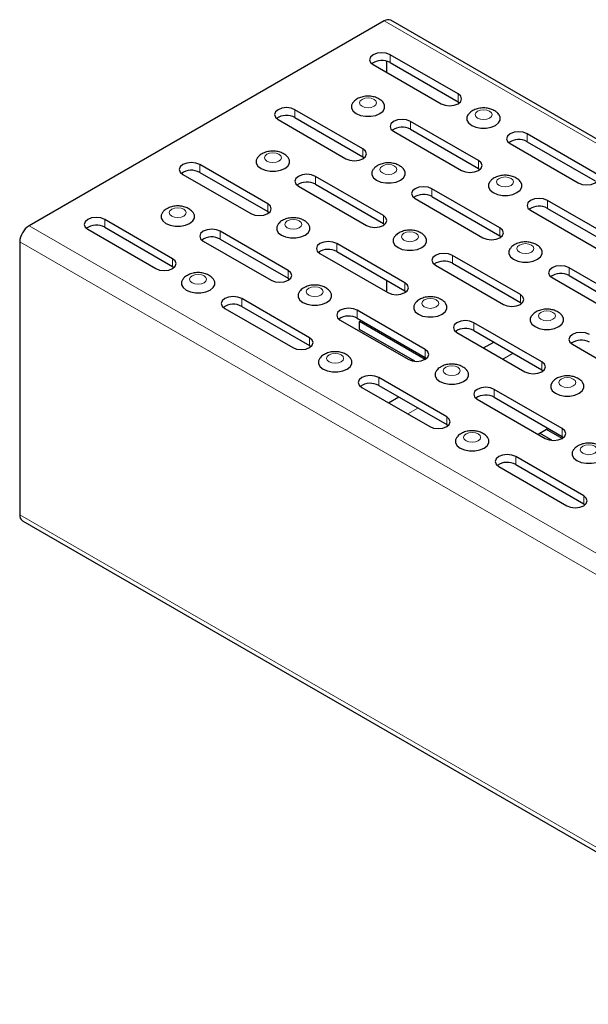
# Model space of a CAD drawing. Units: millimetres. Extents: x 0 to 421, y 0 to 297.
# Drawn here: x 250 to 280, y 123 to 175 of the extents above; entities that cross this region are included whole.
import ezdxf

# ---------------------------------------------------------------- set-up
doc = ezdxf.new("R2010")
doc.units = ezdxf.units.MM

msp = doc.modelspace()

# ---------------------------------------------------------------- linework, layer by layer
at = {"color": 7, "linetype": 'Continuous', "lineweight": 25}
for p, q in [((269.1833, 174.4846), (250.7054, 163.8175)), ((357.9137, 123.4929), (269.5253, 174.5184)), ((273.0258, 170.6818), (269.4903, 172.7228)), ((268.6064, 172.2126), (272.1419, 170.1715)), ((269.3135, 171.8044), (269.3135, 172.3861)), ((269.4903, 172.3145), (273.0258, 170.2735)), ((273.0258, 170.2735), (273.0992, 170.2225)), ((268.076, 167.8244), (264.5405, 169.8654)), ((263.6566, 169.3551), (267.1922, 167.3141)), ((264.5405, 169.4571), (268.076, 167.4161)), ((274.0865, 167.2121), (270.5509, 169.2531)), ((269.667, 168.7428), (273.2026, 166.7018)), ((270.5509, 168.8448), (274.0865, 166.8038)), ((280.1531, 166.5673), (276.6176, 168.6083)), ((275.7337, 168.098), (279.2692, 166.057)), ((276.6176, 168.2), (280.1531, 166.159)), ((268.076, 167.4161), (268.1495, 167.3651)), ((263.1263, 164.9669), (259.5908, 167.008)), ((259.5908, 166.5997), (263.1263, 164.5587)), ((274.0865, 166.8038), (274.1599, 166.7528)), ((258.7069, 166.4977), (262.2424, 164.4567)), ((269.1367, 164.3546), (265.6012, 166.3957)), ((264.7173, 165.8854), (268.2528, 163.8444)), ((265.6012, 165.9874), (269.1367, 163.9464)), ((275.2034, 163.7099), (271.6678, 165.7509)), ((270.7839, 165.2406), (274.3195, 163.1996)), ((271.6678, 165.3426), (275.2034, 163.3016)), ((281.2138, 163.0975), (277.6782, 165.1386)), ((263.1263, 164.5587), (263.1997, 164.5077)), ((276.7944, 164.6283), (280.3299, 162.5873)), ((277.6782, 164.7303), (281.2138, 162.6893)), ((258.1766, 162.1095), (254.641, 164.1505)), ((253.7571, 163.6403), (257.2927, 161.5993)), ((254.641, 163.7423), (258.1766, 161.7012)), ((264.187, 161.4972), (260.6514, 163.5382)), ((269.1367, 163.9464), (269.2101, 163.8954)), ((250.2216, 162.9796), (250.2216, 148.7867)), ((259.7675, 163.028), (263.3031, 160.9869)), ((260.6514, 163.13), (264.187, 161.0889)), ((275.2034, 163.3016), (275.2768, 163.2506)), ((270.2536, 160.8524), (266.7181, 162.8934)), ((266.7181, 162.4852), (270.2536, 160.4442)), ((265.8342, 162.3832), (269.3697, 160.3422)), ((276.264, 160.2401), (272.7285, 162.2811)), ((258.1766, 161.7012), (258.25, 161.6502)), ((271.8446, 161.7709), (275.3801, 159.7299)), ((272.7285, 161.8729), (276.264, 159.8319)), ((282.3307, 159.5953), (278.7951, 161.6364)), ((264.187, 161.0889), (264.2604, 161.0379)), ((269.3135, 160.3746), (269.3135, 160.9869)), ((277.9113, 161.1261), (281.4468, 159.0851)), ((278.7951, 161.2281), (282.3307, 159.1871)), ((270.2536, 160.4442), (270.327, 160.3932)), ((265.3039, 157.995), (261.7683, 160.036)), ((260.8845, 159.5258), (264.42, 157.4847)), ((261.7683, 159.6277), (265.3039, 157.5867)), ((271.3143, 157.3827), (267.7787, 159.4237)), ((276.264, 159.8319), (276.3374, 159.7809)), ((266.8949, 158.9135), (270.4304, 156.8724)), ((267.7787, 159.0154), (271.3143, 156.9744)), ((267.8993, 158.8415), (267.9897, 158.8937)), ((271.3122, 156.8712), (267.8993, 158.8415)), ((267.8993, 158.4332), (267.8993, 158.8415)), ((270.7789, 156.7708), (267.8993, 158.4332)), ((277.3809, 156.7379), (273.8454, 158.7789)), ((273.8454, 158.3707), (277.3809, 156.3296)), ((272.9615, 158.2687), (276.497, 156.2277)), ((265.3039, 157.5867), (265.3773, 157.5357)), ((274.3534, 157.4652), (274.8836, 157.7713)), ((278.9719, 157.6564), (282.5075, 155.6154)), ((271.3143, 156.9744), (271.3877, 156.9234)), ((277.3809, 156.3296), (277.4543, 156.2787)), ((272.4312, 153.8805), (268.8956, 155.9215)), ((268.0118, 155.4113), (271.5473, 153.3702)), ((268.8956, 155.5132), (272.4312, 153.4722)), ((278.4416, 153.2682), (274.9061, 155.3092)), ((269.4036, 154.6078), (269.9339, 154.9139)), ((274.0222, 154.7989), (277.5577, 152.7579)), ((274.9061, 154.9009), (278.4416, 152.8599)), ((272.4312, 153.4722), (272.5046, 153.4212)), ((277.1821, 152.9747), (277.7124, 153.2809)), ((278.4395, 152.7567), (277.622, 153.2286)), ((277.9062, 152.6563), (277.2684, 153.0245)), ((278.4416, 152.8599), (278.515, 152.8089)), ((279.5585, 149.766), (276.023, 151.807)), ((275.1391, 151.2967), (278.6746, 149.2557)), ((276.023, 151.3987), (279.5585, 149.3577)), ((279.5585, 149.3577), (279.6319, 149.3067)), ((250.3633, 148.4735), (338.7517, 97.448))]:
    msp.add_line(p, q, dxfattribs=at)
at = {"color": 8, "linetype": 'Continuous', "lineweight": 18}
for p, q in [((357.5716, 123.4591), (269.1833, 174.4846)), ((269.4903, 172.3145), (269.4903, 172.7228)), ((273.0258, 170.2735), (273.0258, 170.6818)), ((264.5405, 169.4571), (264.5405, 169.8654)), ((270.5509, 168.8448), (270.5509, 169.2531)), ((276.6176, 168.2), (276.6176, 168.6083)), ((268.076, 167.4161), (268.076, 167.8244)), ((274.0865, 166.8038), (274.0865, 167.2121)), ((259.5908, 166.5997), (259.5908, 167.008)), ((265.6012, 165.9874), (265.6012, 166.3957)), ((271.6678, 165.3426), (271.6678, 165.7509)), ((277.6782, 164.7303), (277.6782, 165.1386)), ((263.1263, 164.5587), (263.1263, 164.9669)), ((254.641, 163.7423), (254.641, 164.1505)), ((269.1367, 163.9464), (269.1367, 164.3546)), ((250.7054, 163.8175), (339.0937, 112.792)), ((260.6514, 163.13), (260.6514, 163.5382)), ((275.2034, 163.3016), (275.2034, 163.7099)), ((250.2216, 162.9796), (338.61, 111.9541)), ((266.7181, 162.4852), (266.7181, 162.8934)), ((258.1766, 161.7012), (258.1766, 162.1095)), ((272.7285, 161.8729), (272.7285, 162.2811)), ((264.187, 161.0889), (264.187, 161.4972)), ((278.7951, 161.2281), (278.7951, 161.6364)), ((270.2536, 160.4442), (270.2536, 160.8524)), ((261.7683, 159.6277), (261.7683, 160.036)), ((276.264, 159.8319), (276.264, 160.2401)), ((267.7787, 159.0154), (267.7787, 159.4237)), ((273.8454, 158.3707), (273.8454, 158.7789)), ((265.3039, 157.5867), (265.3039, 157.995)), ((271.3143, 156.9744), (271.3143, 157.3827)), ((275.3534, 156.8879), (275.8836, 157.194)), ((277.3809, 156.3296), (277.3809, 156.7379)), ((268.8956, 155.5132), (268.8956, 155.9215)), ((274.9061, 154.9009), (274.9061, 155.3092)), ((270.4036, 154.0305), (270.9339, 154.3366)), ((272.4312, 153.4722), (272.4312, 153.8805)), ((278.4416, 152.8599), (278.4416, 153.2682)), ((276.023, 151.3987), (276.023, 151.807)), ((279.5585, 149.3577), (279.5585, 149.766)), ((250.2216, 148.7867), (338.61, 97.7612))]:
    msp.add_line(p, q, dxfattribs=at)
at = {"color": 7, "linetype": 'Continuous', "lineweight": 25, "flags": 128}
for points in [[(269.4903, 172.7228), (269.2875, 172.801), (269.0483, 172.8285), (268.8091, 172.801), (268.6064, 172.7228), (268.4709, 172.6058), (268.4233, 172.4677), (268.4709, 172.3296), (268.6064, 172.2126)], [(272.1419, 170.1715), (272.3447, 170.0933), (272.5839, 170.0659), (272.823, 170.0933), (273.0258, 170.1715), (273.1613, 170.2886), (273.2089, 170.4267), (273.1613, 170.5647), (273.0258, 170.6818)], [(267.5473, 170.2308), (267.477, 170.0975), (267.477, 169.9394), (267.5616, 169.7891), (267.7225, 169.6613), (267.944, 169.5684), (268.2043, 169.5196), (268.4781, 169.5196), (268.7385, 169.5684), (268.9599, 169.6613)], [(268.9599, 169.6613), (269.1208, 169.7891), (269.2054, 169.9394), (269.2054, 170.0975), (269.1381, 170.2271)], [(264.5405, 169.8654), (264.3378, 169.9436), (264.0986, 169.9711), (263.8594, 169.9436), (263.6566, 169.8654), (263.5211, 169.7483), (263.4736, 169.6103), (263.5211, 169.4722), (263.6566, 169.3551)], [(270.5509, 169.2531), (270.3482, 169.3313), (270.109, 169.3588), (269.8698, 169.3313), (269.667, 169.2531), (269.5316, 169.136), (269.484, 168.998), (269.5316, 168.8599), (269.667, 168.7428)], [(273.5577, 169.6185), (273.4874, 169.4852), (273.4874, 169.3271), (273.572, 169.1768), (273.7329, 169.049), (273.9544, 168.9561), (274.2147, 168.9072), (274.4885, 168.9072), (274.7489, 168.9561), (274.9703, 169.049)], [(274.9703, 169.049), (275.1313, 169.1768), (275.2158, 169.3271), (275.2158, 169.4852), (275.1485, 169.6148)], [(276.6176, 168.6083), (276.4148, 168.6865), (276.1756, 168.714), (275.9365, 168.6865), (275.7337, 168.6083), (275.5982, 168.4913), (275.5506, 168.3532), (275.5982, 168.2151), (275.7337, 168.098)], [(267.1922, 167.3141), (267.3949, 167.2359), (267.6341, 167.2084), (267.8733, 167.2359), (268.076, 167.3141), (268.2115, 167.4312), (268.2591, 167.5692), (268.2115, 167.7073), (268.076, 167.8244)], [(259.5908, 167.008), (259.388, 167.0862), (259.1488, 167.1136), (258.9096, 167.0862), (258.7069, 167.008), (258.5714, 166.8909), (258.5238, 166.7528), (258.5714, 166.6148), (258.7069, 166.4977)], [(262.5975, 167.3734), (262.5272, 167.2401), (262.5272, 167.082), (262.6118, 166.9317), (262.7727, 166.8039), (262.9942, 166.711), (263.2546, 166.6621), (263.5283, 166.6621), (263.7887, 166.711), (264.0102, 166.8039)], [(264.0102, 166.8039), (264.1711, 166.9317), (264.2557, 167.082), (264.2557, 167.2401), (264.1884, 167.3696)], [(273.2026, 166.7018), (273.4053, 166.6236), (273.6445, 166.5961), (273.8837, 166.6236), (274.0865, 166.7018), (274.2219, 166.8189), (274.2695, 166.9569), (274.2219, 167.095), (274.0865, 167.2121)], [(268.6079, 166.7611), (268.5376, 166.6277), (268.5376, 166.4697), (268.6222, 166.3194), (268.7832, 166.1916), (269.0046, 166.0987), (269.265, 166.0498), (269.5388, 166.0498), (269.7991, 166.0987), (270.0206, 166.1916)], [(270.0206, 166.1916), (270.1815, 166.3194), (270.2661, 166.4697), (270.2661, 166.6277), (270.1988, 166.7573)], [(279.2692, 166.057), (279.472, 165.9788), (279.7112, 165.9514), (279.9503, 165.9788), (280.1531, 166.057), (280.2886, 166.1741), (280.3362, 166.3122), (280.2886, 166.4502), (280.1531, 166.5673)], [(265.6012, 166.3957), (265.3984, 166.4739), (265.1592, 166.5013), (264.9201, 166.4739), (264.7173, 166.3957), (264.5818, 166.2786), (264.5342, 166.1405), (264.5818, 166.0025), (264.7173, 165.8854)], [(274.6746, 166.1163), (274.6043, 165.983), (274.6043, 165.8249), (274.6889, 165.6746), (274.8498, 165.5468), (275.0713, 165.4539), (275.3316, 165.405), (275.6054, 165.405), (275.8658, 165.4539), (276.0872, 165.5468)], [(276.0872, 165.5468), (276.2482, 165.6746), (276.3328, 165.8249), (276.3328, 165.983), (276.2654, 166.1126)], [(271.6678, 165.7509), (271.4651, 165.8291), (271.2259, 165.8566), (270.9867, 165.8291), (270.7839, 165.7509), (270.6485, 165.6338), (270.6009, 165.4957), (270.6485, 165.3577), (270.7839, 165.2406)], [(277.6782, 165.1386), (277.4755, 165.2168), (277.2363, 165.2442), (276.9971, 165.2168), (276.7944, 165.1386), (276.6589, 165.0215), (276.6113, 164.8834), (276.6589, 164.7454), (276.7944, 164.6283)], [(257.6478, 164.5159), (257.5775, 164.3826), (257.5775, 164.2246), (257.6621, 164.0743), (257.823, 163.9464), (258.0445, 163.8535), (258.3048, 163.8047), (258.5786, 163.8047), (258.839, 163.8535), (259.0604, 163.9464)], [(259.0604, 163.9464), (259.2213, 164.0743), (259.3059, 164.2246), (259.3059, 164.3826), (259.2386, 164.5122)], [(262.2424, 164.4567), (262.4452, 164.3785), (262.6844, 164.351), (262.9235, 164.3785), (263.1263, 164.4567), (263.2618, 164.5737), (263.3094, 164.7118), (263.2618, 164.8499), (263.1263, 164.9669)], [(254.641, 164.1505), (254.4383, 164.2287), (254.1991, 164.2562), (253.9599, 164.2287), (253.7571, 164.1505), (253.6217, 164.0335), (253.5741, 163.8954), (253.6217, 163.7573), (253.7571, 163.6403)], [(268.2528, 163.8444), (268.4556, 163.7662), (268.6948, 163.7387), (268.9339, 163.7662), (269.1367, 163.8444), (269.2722, 163.9614), (269.3198, 164.0995), (269.2722, 164.2376), (269.1367, 164.3546)], [(260.6514, 163.5382), (260.4487, 163.6164), (260.2095, 163.6439), (259.9703, 163.6164), (259.7675, 163.5382), (259.6321, 163.4212), (259.5845, 163.2831), (259.6321, 163.145), (259.7675, 163.028)], [(263.6582, 163.9036), (263.5879, 163.7703), (263.5879, 163.6123), (263.6725, 163.462), (263.8334, 163.3341), (264.0549, 163.2412), (264.3152, 163.1924), (264.589, 163.1924), (264.8494, 163.2412), (265.0708, 163.3341)], [(265.0708, 163.3341), (265.2318, 163.462), (265.3164, 163.6123), (265.3164, 163.7703), (265.249, 163.8999)], [(274.3195, 163.1996), (274.5222, 163.1214), (274.7614, 163.0939), (275.0006, 163.1214), (275.2034, 163.1996), (275.3388, 163.3167), (275.3864, 163.4547), (275.3388, 163.5928), (275.2034, 163.7099)], [(266.7181, 162.8934), (266.5153, 162.9717), (266.2761, 162.9991), (266.037, 162.9717), (265.8342, 162.8934), (265.6987, 162.7764), (265.6511, 162.6383), (265.6987, 162.5002), (265.8342, 162.3832)], [(269.7248, 163.2589), (269.6546, 163.1255), (269.6546, 162.9675), (269.7392, 162.8172), (269.9001, 162.6893), (270.1215, 162.5965), (270.3819, 162.5476), (270.6557, 162.5476), (270.916, 162.5965), (271.1375, 162.6893)], [(271.1375, 162.6893), (271.2984, 162.8172), (271.383, 162.9675), (271.383, 163.1255), (271.3157, 163.2551)], [(275.7353, 162.6466), (275.665, 162.5132), (275.665, 162.3552), (275.7496, 162.2049), (275.9105, 162.077), (276.1319, 161.9841), (276.3923, 161.9353), (276.6661, 161.9353), (276.9264, 161.9841), (277.1479, 162.077)], [(277.1479, 162.077), (277.3088, 162.2049), (277.3934, 162.3552), (277.3934, 162.5132), (277.3261, 162.6428)], [(257.2927, 161.5993), (257.4954, 161.521), (257.7346, 161.4936), (257.9738, 161.521), (258.1766, 161.5993), (258.312, 161.7163), (258.3596, 161.8544), (258.312, 161.9925), (258.1766, 162.1095)], [(272.7285, 162.2811), (272.5257, 162.3594), (272.2865, 162.3868), (272.0474, 162.3594), (271.8446, 162.2811), (271.7091, 162.1641), (271.6615, 162.026), (271.7091, 161.8879), (271.8446, 161.7709)], [(263.3031, 160.9869), (263.5058, 160.9087), (263.745, 160.8813), (263.9842, 160.9087), (264.187, 160.9869), (264.3224, 161.104), (264.37, 161.2421), (264.3224, 161.3801), (264.187, 161.4972)], [(278.7951, 161.6364), (278.5924, 161.7146), (278.3532, 161.742), (278.114, 161.7146), (277.9113, 161.6364), (277.7758, 161.5193), (277.7282, 161.3812), (277.7758, 161.2432), (277.9113, 161.1261)], [(258.7084, 161.0462), (258.6382, 160.9129), (258.6382, 160.7549), (258.7227, 160.6045), (258.8837, 160.4767), (259.1051, 160.3838), (259.3655, 160.335), (259.6393, 160.335), (259.8996, 160.3838), (260.1211, 160.4767)], [(260.1211, 160.4767), (260.282, 160.6045), (260.3666, 160.7549), (260.3666, 160.9129), (260.2993, 161.0425)], [(264.7751, 160.4014), (264.7048, 160.2681), (264.7048, 160.1101), (264.7894, 159.9598), (264.9503, 159.8319), (265.1718, 159.739), (265.4322, 159.6902), (265.7059, 159.6902), (265.9663, 159.739), (266.1878, 159.8319)], [(266.1878, 159.8319), (266.3487, 159.9598), (266.4333, 160.1101), (266.4333, 160.2681), (266.3659, 160.3977)], [(269.3697, 160.3422), (269.5725, 160.264), (269.8117, 160.2365), (270.0509, 160.264), (270.2536, 160.3422), (270.3891, 160.4592), (270.4367, 160.5973), (270.3891, 160.7354), (270.2536, 160.8524)], [(261.7683, 160.036), (261.5656, 160.1142), (261.3264, 160.1417), (261.0872, 160.1142), (260.8845, 160.036), (260.749, 159.919), (260.7014, 159.7809), (260.749, 159.6428), (260.8845, 159.5258)], [(275.3801, 159.7299), (275.5829, 159.6517), (275.8221, 159.6242), (276.0613, 159.6517), (276.264, 159.7299), (276.3995, 159.8469), (276.4471, 159.985), (276.3995, 160.1231), (276.264, 160.2401)], [(267.7787, 159.4237), (267.576, 159.5019), (267.3368, 159.5294), (267.0976, 159.5019), (266.8949, 159.4237), (266.7594, 159.3067), (266.7118, 159.1686), (266.7594, 159.0305), (266.8949, 158.9135)], [(270.7855, 159.7891), (270.7152, 159.6558), (270.7152, 159.4978), (270.7998, 159.3475), (270.9607, 159.2196), (271.1822, 159.1267), (271.4426, 159.0779), (271.7163, 159.0779), (271.9767, 159.1267), (272.1982, 159.2196)], [(272.1982, 159.2196), (272.3591, 159.3475), (272.4437, 159.4978), (272.4437, 159.6558), (272.3763, 159.7854)], [(273.8454, 158.7789), (273.6426, 158.8571), (273.4035, 158.8846), (273.1643, 158.8571), (272.9615, 158.7789), (272.826, 158.6619), (272.7785, 158.5238), (272.826, 158.3857), (272.9615, 158.2687)], [(276.8522, 159.1443), (276.7819, 159.011), (276.7819, 158.853), (276.8665, 158.7027), (277.0274, 158.5748), (277.2489, 158.4819), (277.5092, 158.4331), (277.783, 158.4331), (278.0433, 158.4819), (278.2648, 158.5748)], [(278.2648, 158.5748), (278.4257, 158.7027), (278.5103, 158.853), (278.5103, 159.011), (278.443, 159.1406)], [(264.42, 157.4847), (264.6227, 157.4065), (264.8619, 157.3791), (265.1011, 157.4065), (265.3039, 157.4847), (265.4394, 157.6018), (265.4869, 157.7399), (265.4394, 157.8779), (265.3039, 157.995)], [(279.8558, 158.1666), (279.653, 158.2448), (279.4139, 158.2723), (279.1747, 158.2448), (278.9719, 158.1666), (278.8364, 158.0496), (278.7889, 157.9115), (278.8364, 157.7734), (278.9719, 157.6564)], [(270.4304, 156.8724), (270.6332, 156.7942), (270.8723, 156.7668), (271.1115, 156.7942), (271.3143, 156.8724), (271.4498, 156.9895), (271.4973, 157.1276), (271.4498, 157.2656), (271.3143, 157.3827)], [(265.8358, 156.9317), (265.7655, 156.7984), (265.7655, 156.6403), (265.8501, 156.49), (266.011, 156.3622), (266.2325, 156.2693), (266.4928, 156.2205), (266.7666, 156.2205), (267.0269, 156.2693), (267.2484, 156.3622)], [(267.2484, 156.3622), (267.4093, 156.49), (267.4939, 156.6403), (267.4939, 156.7984), (267.4266, 156.928)], [(276.497, 156.2277), (276.6998, 156.1494), (276.939, 156.122), (277.1782, 156.1494), (277.3809, 156.2277), (277.5164, 156.3447), (277.564, 156.4828), (277.5164, 156.6209), (277.3809, 156.7379)], [(268.8956, 155.9215), (268.6929, 155.9997), (268.4537, 156.0272), (268.2145, 155.9997), (268.0118, 155.9215), (267.8763, 155.8045), (267.8287, 155.6664), (267.8763, 155.5283), (268.0118, 155.4113)], [(271.9024, 156.2869), (271.8321, 156.1536), (271.8321, 155.9956), (271.9167, 155.8453), (272.0776, 155.7174), (272.2991, 155.6245), (272.5595, 155.5757), (272.8332, 155.5757), (273.0936, 155.6245), (273.3151, 155.7174)], [(273.3151, 155.7174), (273.476, 155.8453), (273.5606, 155.9956), (273.5606, 156.1536), (273.4933, 156.2832)], [(274.9061, 155.3092), (274.7033, 155.3874), (274.4641, 155.4149), (274.2249, 155.3874), (274.0222, 155.3092), (273.8867, 155.1921), (273.8391, 155.0541), (273.8867, 154.916), (274.0222, 154.7989)], [(277.9128, 155.6746), (277.8425, 155.5413), (277.8425, 155.3833), (277.9271, 155.233), (278.088, 155.1051), (278.3095, 155.0122), (278.5699, 154.9634), (278.8436, 154.9634), (279.104, 155.0122), (279.3255, 155.1051)], [(279.3255, 155.1051), (279.4864, 155.233), (279.571, 155.3833), (279.571, 155.5413), (279.5037, 155.6709)], [(271.5473, 153.3702), (271.7501, 153.292), (271.9892, 153.2646), (272.2284, 153.292), (272.4312, 153.3702), (272.5667, 153.4873), (272.6142, 153.6254), (272.5667, 153.7634), (272.4312, 153.8805)], [(277.5577, 152.7579), (277.7605, 152.6797), (277.9996, 152.6522), (278.2388, 152.6797), (278.4416, 152.7579), (278.5771, 152.875), (278.6246, 153.0131), (278.5771, 153.1511), (278.4416, 153.2682)], [(272.9631, 152.8172), (272.8928, 152.6839), (272.8928, 152.5258), (272.9774, 152.3755), (273.1383, 152.2477), (273.3598, 152.1548), (273.6201, 152.1059), (273.8939, 152.1059), (274.1543, 152.1548), (274.3757, 152.2477)], [(274.3757, 152.2477), (274.5366, 152.3755), (274.6212, 152.5258), (274.6212, 152.6839), (274.5539, 152.8134)], [(276.023, 151.807), (275.8202, 151.8852), (275.581, 151.9127), (275.3418, 151.8852), (275.1391, 151.807), (275.0036, 151.6899), (274.956, 151.5519), (275.0036, 151.4138), (275.1391, 151.2967)], [(279.0297, 152.1724), (278.9594, 152.0391), (278.9594, 151.8811), (279.044, 151.7307), (279.2049, 151.6029), (279.4264, 151.51), (279.6868, 151.4612), (279.9605, 151.4612), (280.2209, 151.51), (280.4424, 151.6029)], [(278.6746, 149.2557), (278.8774, 149.1775), (279.1166, 149.15), (279.3557, 149.1775), (279.5585, 149.2557), (279.694, 149.3728), (279.7416, 149.5108), (279.694, 149.6489), (279.5585, 149.766)]]:
    msp.add_lwpolyline(points, dxfattribs=at)
at = {"color": 8, "linetype": 'Continuous', "lineweight": 18, "flags": 128}
for points in [[(268.0287, 170.403), (267.9329, 170.3202), (267.8992, 170.2226), (267.9329, 170.125), (268.0287, 170.0422), (268.1721, 169.9869), (268.3412, 169.9674), (268.5104, 169.9869), (268.6537, 170.0422), (268.7496, 170.125), (268.7832, 170.2226), (268.7496, 170.3202), (268.6537, 170.403), (268.5104, 170.4583), (268.3412, 170.4778), (268.1721, 170.4583), (268.0287, 170.403)], [(274.0391, 169.7907), (273.9433, 169.7079), (273.9096, 169.6103), (273.9433, 169.5126), (274.0391, 169.4299), (274.1825, 169.3746), (274.3516, 169.3551), (274.5208, 169.3746), (274.6642, 169.4299), (274.76, 169.5126), (274.7936, 169.6103), (274.76, 169.7079), (274.6642, 169.7907), (274.5208, 169.846), (274.3516, 169.8654), (274.1825, 169.846), (274.0391, 169.7907)], [(263.0789, 167.5456), (262.9831, 167.4628), (262.9495, 167.3652), (262.9831, 167.2675), (263.0789, 167.1847), (263.2223, 167.1294), (263.3915, 167.11), (263.5606, 167.1294), (263.704, 167.1847), (263.7998, 167.2675), (263.8335, 167.3652), (263.7998, 167.4628), (263.704, 167.5456), (263.5606, 167.6009), (263.3915, 167.6203), (263.2223, 167.6009), (263.0789, 167.5456)], [(269.0893, 166.9333), (268.9935, 166.8505), (268.9599, 166.7529), (268.9935, 166.6552), (269.0893, 166.5724), (269.2327, 166.5171), (269.4019, 166.4977), (269.571, 166.5171), (269.7144, 166.5724), (269.8102, 166.6552), (269.8439, 166.7529), (269.8102, 166.8505), (269.7144, 166.9333), (269.571, 166.9886), (269.4019, 167.008), (269.2327, 166.9886), (269.0893, 166.9333)], [(275.156, 166.2885), (275.0602, 166.2057), (275.0265, 166.1081), (275.0602, 166.0104), (275.156, 165.9277), (275.2994, 165.8724), (275.4685, 165.8529), (275.6377, 165.8724), (275.7811, 165.9277), (275.8769, 166.0104), (275.9105, 166.1081), (275.8769, 166.2057), (275.7811, 166.2885), (275.6377, 166.3438), (275.4685, 166.3632), (275.2994, 166.3438), (275.156, 166.2885)], [(258.1292, 164.6882), (258.0334, 164.6054), (257.9997, 164.5077), (258.0334, 164.4101), (258.1292, 164.3273), (258.2726, 164.272), (258.4417, 164.2526), (258.6109, 164.272), (258.7543, 164.3273), (258.8501, 164.4101), (258.8837, 164.5077), (258.8501, 164.6054), (258.7543, 164.6882), (258.6109, 164.7435), (258.4417, 164.7629), (258.2726, 164.7435), (258.1292, 164.6882)], [(264.1396, 164.0759), (264.0438, 163.9931), (264.0101, 163.8954), (264.0438, 163.7978), (264.1396, 163.715), (264.283, 163.6597), (264.4521, 163.6403), (264.6213, 163.6597), (264.7647, 163.715), (264.8605, 163.7978), (264.8941, 163.8954), (264.8605, 163.9931), (264.7647, 164.0759), (264.6213, 164.1312), (264.4521, 164.1506), (264.283, 164.1312), (264.1396, 164.0759)], [(270.2062, 163.4311), (270.1104, 163.3483), (270.0768, 163.2507), (270.1104, 163.153), (270.2062, 163.0702), (270.3496, 163.0149), (270.5188, 162.9955), (270.6879, 163.0149), (270.8313, 163.0702), (270.9271, 163.153), (270.9608, 163.2507), (270.9271, 163.3483), (270.8313, 163.4311), (270.6879, 163.4864), (270.5188, 163.5058), (270.3496, 163.4864), (270.2062, 163.4311)], [(276.2167, 162.8188), (276.1208, 162.736), (276.0872, 162.6384), (276.1208, 162.5407), (276.2167, 162.4579), (276.36, 162.4026), (276.5292, 162.3832), (276.6983, 162.4026), (276.8417, 162.4579), (276.9375, 162.5407), (276.9712, 162.6384), (276.9375, 162.736), (276.8417, 162.8188), (276.6983, 162.8741), (276.5292, 162.8935), (276.36, 162.8741), (276.2167, 162.8188)], [(259.1898, 161.2184), (259.094, 161.1357), (259.0604, 161.038), (259.094, 160.9404), (259.1898, 160.8576), (259.3332, 160.8023), (259.5024, 160.7829), (259.6715, 160.8023), (259.8149, 160.8576), (259.9107, 160.9404), (259.9444, 161.038), (259.9107, 161.1357), (259.8149, 161.2184), (259.6715, 161.2737), (259.5024, 161.2932), (259.3332, 161.2737), (259.1898, 161.2184)], [(265.2565, 160.5737), (265.1607, 160.4909), (265.127, 160.3932), (265.1607, 160.2956), (265.2565, 160.2128), (265.3999, 160.1575), (265.569, 160.1381), (265.7382, 160.1575), (265.8816, 160.2128), (265.9774, 160.2956), (266.011, 160.3932), (265.9774, 160.4909), (265.8816, 160.5737), (265.7382, 160.629), (265.569, 160.6484), (265.3999, 160.629), (265.2565, 160.5737)], [(271.2669, 159.9613), (271.1711, 159.8786), (271.1375, 159.7809), (271.1711, 159.6833), (271.2669, 159.6005), (271.4103, 159.5452), (271.5794, 159.5258), (271.7486, 159.5452), (271.892, 159.6005), (271.9878, 159.6833), (272.0214, 159.7809), (271.9878, 159.8786), (271.892, 159.9613), (271.7486, 160.0167), (271.5794, 160.0361), (271.4103, 160.0167), (271.2669, 159.9613)], [(277.3336, 159.3166), (277.2378, 159.2338), (277.2041, 159.1361), (277.2378, 159.0385), (277.3336, 158.9557), (277.477, 158.9004), (277.6461, 158.881), (277.8152, 158.9004), (277.9586, 158.9557), (278.0544, 159.0385), (278.0881, 159.1361), (278.0544, 159.2338), (277.9586, 159.3166), (277.8152, 159.3719), (277.6461, 159.3913), (277.477, 159.3719), (277.3336, 159.3166)], [(266.3172, 157.1039), (266.2214, 157.0211), (266.1877, 156.9235), (266.2214, 156.8259), (266.3172, 156.7431), (266.4606, 156.6878), (266.6297, 156.6683), (266.7988, 156.6878), (266.9422, 156.7431), (267.038, 156.8259), (267.0717, 156.9235), (267.038, 157.0211), (266.9422, 157.1039), (266.7988, 157.1592), (266.6297, 157.1786), (266.4606, 157.1592), (266.3172, 157.1039)], [(272.3838, 156.4591), (272.288, 156.3764), (272.2544, 156.2787), (272.288, 156.1811), (272.3838, 156.0983), (272.5272, 156.043), (272.6963, 156.0236), (272.8655, 156.043), (273.0089, 156.0983), (273.1047, 156.1811), (273.1383, 156.2787), (273.1047, 156.3764), (273.0089, 156.4591), (272.8655, 156.5145), (272.6963, 156.5339), (272.5272, 156.5145), (272.3838, 156.4591)], [(278.3942, 155.8468), (278.2984, 155.7641), (278.2648, 155.6664), (278.2984, 155.5688), (278.3942, 155.486), (278.5376, 155.4307), (278.7068, 155.4113), (278.8759, 155.4307), (279.0193, 155.486), (279.1151, 155.5688), (279.1487, 155.6664), (279.1151, 155.7641), (279.0193, 155.8468), (278.8759, 155.9021), (278.7068, 155.9216), (278.5376, 155.9021), (278.3942, 155.8468)], [(273.4445, 152.9894), (273.3487, 152.9066), (273.315, 152.809), (273.3487, 152.7113), (273.4445, 152.6286), (273.5879, 152.5733), (273.757, 152.5538), (273.9262, 152.5733), (274.0695, 152.6286), (274.1654, 152.7113), (274.199, 152.809), (274.1654, 152.9066), (274.0695, 152.9894), (273.9262, 153.0447), (273.757, 153.0641), (273.5879, 153.0447), (273.4445, 152.9894)], [(279.5111, 152.3446), (279.4153, 152.2619), (279.3817, 152.1642), (279.4153, 152.0666), (279.5111, 151.9838), (279.6545, 151.9285), (279.8237, 151.9091), (279.9928, 151.9285), (280.1362, 151.9838), (280.232, 152.0666), (280.2657, 152.1642), (280.232, 152.2619), (280.1362, 152.3446), (279.9928, 152.3999), (279.8237, 152.4194), (279.6545, 152.3999), (279.5111, 152.3446)]]:
    msp.add_lwpolyline(points, dxfattribs=at)
at = {"color": 7, "linetype": 'Continuous', "lineweight": 25}
for centre, radius, start, end in [((269.3837, 174.2048), 0.3441, 65.69288, 125.61758), ((269.0526, 171.5194), 0.9076, 61.17068, 124.92755), ((264.1029, 168.662), 0.9076, 61.17068, 124.92755), ((270.1133, 168.0497), 0.9076, 61.17068, 124.92755), ((276.1799, 167.4049), 0.9076, 61.17068, 124.92755), ((259.1531, 165.8046), 0.9076, 61.17068, 124.92755), ((265.1635, 165.1923), 0.9076, 61.17068, 124.92755), ((271.2302, 164.5475), 0.9076, 61.17068, 124.92755), ((277.2406, 163.9352), 0.9076, 61.17068, 124.92755), ((251.2719, 162.9318), 1.0514, 122.60548, 177.39452), ((254.2034, 162.9471), 0.9076, 61.17068, 124.92755), ((260.2138, 162.3348), 0.9076, 61.17068, 124.92755), ((266.2804, 161.6901), 0.9076, 61.17068, 124.92755), ((272.2908, 161.0778), 0.9076, 61.17068, 124.92755), ((278.3575, 160.433), 0.9076, 61.17068, 124.92755), ((261.3307, 158.8326), 0.9076, 61.17068, 124.92755), ((267.3411, 158.2203), 0.9076, 61.17068, 124.92755), ((273.4077, 157.5755), 0.9076, 61.17068, 124.92755), ((279.4182, 156.9632), 0.9076, 61.17068, 124.92755), ((268.458, 154.7181), 0.9076, 61.17068, 124.92755), ((274.4684, 154.1058), 0.9076, 61.17068, 124.92755), ((275.5853, 150.6036), 0.9076, 61.17068, 124.92755), ((250.5568, 148.7497), 0.3373, 173.70115, 234.98667)]:
    msp.add_arc(centre, radius, start, end, dxfattribs=at)
for points, knots in [([(269.1348, 170.2258), (269.1299, 170.2338), (269.0899, 170.2995), (268.9685, 170.3928), (268.7761, 170.4997), (268.5383, 170.5629), (268.2735, 170.5772), (268.0095, 170.5355), (267.7816, 170.438), (267.6265, 170.3336), (267.5696, 170.2504), (267.5554, 170.2296)], [0, 0, 0, 0, 0.01616919, 0.13256176, 0.25708483, 0.39354347, 0.53716156, 0.68573506, 0.82641427, 0.95664646, 1, 1, 1, 1]), ([(275.1452, 169.6135), (275.1403, 169.6215), (275.1003, 169.6872), (274.9789, 169.7805), (274.7865, 169.8874), (274.5487, 169.9506), (274.2839, 169.9649), (274.0199, 169.9232), (273.792, 169.8257), (273.6369, 169.7213), (273.58, 169.6381), (273.5658, 169.6173)], [0, 0, 0, 0, 0.01616919, 0.13256176, 0.25708483, 0.39354347, 0.53716156, 0.68573506, 0.82641427, 0.95664646, 1, 1, 1, 1]), ([(264.185, 167.3684), (264.1801, 167.3764), (264.1402, 167.4421), (264.0187, 167.5354), (263.8263, 167.6422), (263.5885, 167.7054), (263.3237, 167.7198), (263.0598, 167.678), (262.8318, 167.5805), (262.6768, 167.4762), (262.6199, 167.393), (262.6057, 167.3722)], [0, 0, 0, 0, 0.01616919, 0.13256176, 0.25708483, 0.39354347, 0.53716156, 0.68573506, 0.82641427, 0.95664646, 1, 1, 1, 1]), ([(270.1954, 166.7561), (270.1905, 166.7641), (270.1506, 166.8298), (270.0291, 166.9231), (269.8367, 167.0299), (269.5989, 167.0931), (269.3341, 167.1074), (269.0702, 167.0657), (268.8423, 166.9682), (268.6872, 166.8639), (268.6303, 166.7806), (268.6161, 166.7599)], [0, 0, 0, 0, 0.0161692, 0.1325618, 0.2570848, 0.3935435, 0.5371616, 0.6857351, 0.8264143, 0.9566465, 1, 1, 1, 1]), ([(276.2621, 166.1113), (276.2572, 166.1193), (276.2172, 166.185), (276.0958, 166.2783), (275.9034, 166.3851), (275.6656, 166.4483), (275.4008, 166.4627), (275.1368, 166.421), (274.9089, 166.3235), (274.7538, 166.2191), (274.697, 166.1359), (274.6828, 166.1151)], [0, 0, 0, 0, 0.0161692, 0.1325618, 0.2570848, 0.3935435, 0.5371616, 0.6857351, 0.8264143, 0.9566465, 1, 1, 1, 1]), ([(259.2353, 164.5109), (259.2304, 164.519), (259.1904, 164.5847), (259.069, 164.678), (258.8766, 164.7848), (258.6388, 164.848), (258.374, 164.8623), (258.11, 164.8206), (257.8821, 164.7231), (257.727, 164.6188), (257.6701, 164.5355), (257.6559, 164.5147)], [0, 0, 0, 0, 0.0161692, 0.1325618, 0.2570848, 0.3935435, 0.5371616, 0.6857351, 0.8264143, 0.9566465, 1, 1, 1, 1]), ([(265.2457, 163.8986), (265.2408, 163.9067), (265.2008, 163.9724), (265.0794, 164.0657), (264.887, 164.1725), (264.6492, 164.2357), (264.3844, 164.25), (264.1204, 164.2083), (263.8925, 164.1108), (263.7374, 164.0065), (263.6806, 163.9232), (263.6663, 163.9024)], [0, 0, 0, 0, 0.0161692, 0.1325618, 0.2570848, 0.3935435, 0.5371616, 0.6857351, 0.8264143, 0.9566465, 1, 1, 1, 1]), ([(271.3123, 163.2539), (271.3074, 163.2619), (271.2675, 163.3276), (271.146, 163.4209), (270.9536, 163.5277), (270.7158, 163.5909), (270.451, 163.6052), (270.1871, 163.5635), (269.9592, 163.466), (269.8041, 163.3617), (269.7472, 163.2784), (269.733, 163.2577)], [0, 0, 0, 0, 0.0161692, 0.1325618, 0.2570848, 0.3935435, 0.5371616, 0.6857351, 0.8264143, 0.9566465, 1, 1, 1, 1]), ([(277.3227, 162.6416), (277.3179, 162.6496), (277.2779, 162.7153), (277.1565, 162.8086), (276.964, 162.9154), (276.7262, 162.9786), (276.4614, 162.9929), (276.1975, 162.9512), (275.9696, 162.8537), (275.8145, 162.7494), (275.7576, 162.6661), (275.7434, 162.6453)], [0, 0, 0, 0, 0.0161692, 0.1325618, 0.2570848, 0.3935435, 0.5371616, 0.6857351, 0.8264143, 0.9566465, 1, 1, 1, 1]), ([(260.2959, 161.0412), (260.291, 161.0492), (260.2511, 161.115), (260.1296, 161.2082), (259.9372, 161.3151), (259.6994, 161.3783), (259.4346, 161.3926), (259.1707, 161.3509), (258.9428, 161.2534), (258.7877, 161.149), (258.7308, 161.0658), (258.7166, 161.045)], [0, 0, 0, 0, 0.0161692, 0.1325618, 0.2570848, 0.3935435, 0.5371616, 0.6857351, 0.8264143, 0.9566465, 1, 1, 1, 1]), ([(266.3626, 160.3964), (266.3577, 160.4045), (266.3177, 160.4702), (266.1963, 160.5635), (266.0039, 160.6703), (265.7661, 160.7335), (265.5013, 160.7478), (265.2373, 160.7061), (265.0094, 160.6086), (264.8543, 160.5043), (264.7975, 160.421), (264.7833, 160.4002)], [0, 0, 0, 0, 0.0161692, 0.1325618, 0.2570848, 0.3935435, 0.5371616, 0.6857351, 0.8264143, 0.9566465, 1, 1, 1, 1]), ([(272.373, 159.7841), (272.3681, 159.7921), (272.3281, 159.8579), (272.2067, 159.9512), (272.0143, 160.058), (271.7765, 160.1212), (271.5117, 160.1355), (271.2477, 160.0938), (271.0198, 159.9963), (270.8647, 159.892), (270.8079, 159.8087), (270.7937, 159.7879)], [0, 0, 0, 0, 0.0161692, 0.1325618, 0.2570848, 0.3935435, 0.5371616, 0.6857351, 0.8264143, 0.9566465, 1, 1, 1, 1]), ([(278.4396, 159.1394), (278.4348, 159.1474), (278.3948, 159.2131), (278.2734, 159.3064), (278.0809, 159.4132), (277.8432, 159.4764), (277.5783, 159.4907), (277.3144, 159.449), (277.0865, 159.3515), (276.9314, 159.2472), (276.8745, 159.1639), (276.8603, 159.1431)], [0, 0, 0, 0, 0.0161692, 0.1325618, 0.2570848, 0.3935435, 0.5371616, 0.6857351, 0.8264143, 0.9566465, 1, 1, 1, 1]), ([(267.4232, 156.9267), (267.4184, 156.9347), (267.3784, 157.0004), (267.257, 157.0937), (267.0645, 157.2006), (266.8267, 157.2638), (266.5619, 157.2781), (266.298, 157.2364), (266.0701, 157.1389), (265.915, 157.0345), (265.8581, 156.9513), (265.8439, 156.9305)], [0, 0, 0, 0, 0.0161692, 0.1325618, 0.2570848, 0.3935435, 0.5371616, 0.6857351, 0.8264143, 0.9566465, 1, 1, 1, 1]), ([(273.4899, 156.2819), (273.485, 156.2899), (273.445, 156.3557), (273.3236, 156.4489), (273.1312, 156.5558), (272.8934, 156.619), (272.6286, 156.6333), (272.3647, 156.5916), (272.1367, 156.4941), (271.9817, 156.3898), (271.9248, 156.3065), (271.9106, 156.2857)], [0, 0, 0, 0, 0.0161692, 0.1325618, 0.2570848, 0.3935435, 0.5371616, 0.6857351, 0.8264143, 0.9566465, 1, 1, 1, 1]), ([(279.5003, 155.6696), (279.4954, 155.6776), (279.4555, 155.7434), (279.334, 155.8366), (279.1416, 155.9435), (278.9038, 156.0067), (278.639, 156.021), (278.3751, 155.9793), (278.1471, 155.8818), (277.9921, 155.7775), (277.9352, 155.6942), (277.921, 155.6734)], [0, 0, 0, 0, 0.0161692, 0.1325618, 0.2570848, 0.3935435, 0.5371616, 0.6857351, 0.8264143, 0.9566465, 1, 1, 1, 1]), ([(274.5505, 152.8122), (274.5457, 152.8202), (274.5057, 152.8859), (274.3843, 152.9792), (274.1919, 153.086), (273.9541, 153.1492), (273.6892, 153.1636), (273.4253, 153.1219), (273.1974, 153.0244), (273.0423, 152.92), (272.9854, 152.8368), (272.9712, 152.816)], [0, 0, 0, 0, 0.0161692, 0.1325618, 0.2570848, 0.3935435, 0.5371616, 0.6857351, 0.8264143, 0.9566465, 1, 1, 1, 1]), ([(280.6172, 152.1674), (280.6123, 152.1754), (280.5724, 152.2412), (280.4509, 152.3344), (280.2585, 152.4413), (280.0207, 152.5045), (279.7559, 152.5188), (279.492, 152.4771), (279.264, 152.3796), (279.109, 152.2752), (279.0521, 152.192), (279.0379, 152.1712)], [0, 0, 0, 0, 0.01616919, 0.13256176, 0.25708483, 0.39354347, 0.53716156, 0.68573506, 0.82641427, 0.95664646, 1, 1, 1, 1])]:
    msp.add_open_spline(points, degree=3, knots=knots, dxfattribs=at)

doc.saveas('drawing.dxf')
